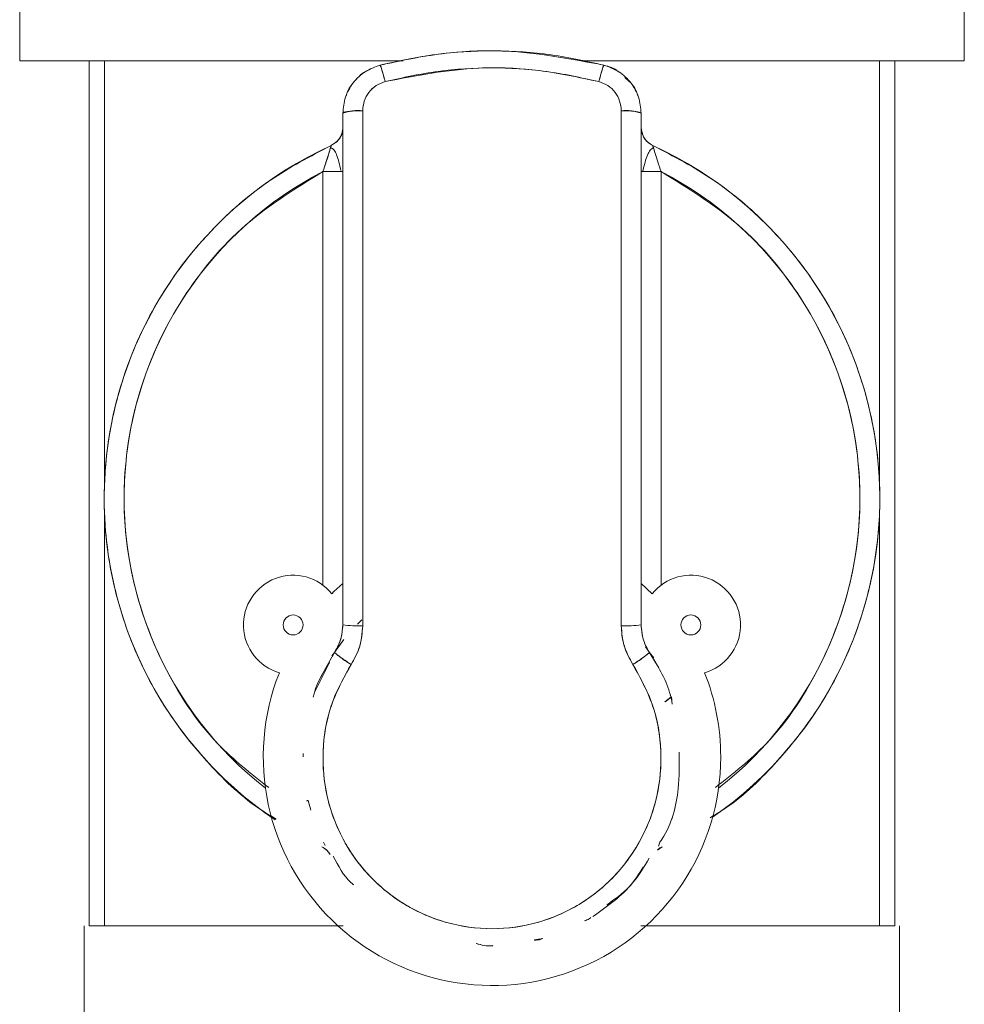
# Model space of a CAD drawing. Units: millimetres. Extents: x 12 to 362, y 24 to 280.
# Drawn here: x 272 to 274, y 230 to 232 of the extents above; entities that cross this region are included whole.
import ezdxf

# ---------------------------------------------------------------- set-up
doc = ezdxf.new("R2010")
doc.units = ezdxf.units.MM

msp = doc.modelspace()

# ---------------------------------------------------------------- linework, layer by layer
at = {"color": 7, "linetype": 'Continuous', "lineweight": 15}
for p, q in [((271.59555, 232.48074), (271.59555, 232.29892)), ((273.75461, 232.29892), (273.75461, 232.48074)), ((271.75463, 232.29892), (271.75463, 230.32165)), ((271.78923, 231.32923), (271.78923, 232.29892)), ((271.78923, 232.29892), (271.78923, 231.32899)), ((273.56093, 232.29892), (273.56093, 231.32923)), ((273.56093, 231.32899), (273.56093, 232.29892)), ((273.59553, 232.29892), (273.59553, 230.32165)), ((272.33417, 232.17915), (272.33417, 231.29892)), ((272.37962, 231.29892), (272.37962, 232.18505)), ((272.97053, 232.18505), (272.97053, 231.29892)), ((273.01599, 231.29892), (273.01599, 232.17915)), ((272.30756, 232.1055), (272.31957, 232.11373)), ((272.30756, 232.1055), (272.31957, 232.11373)), ((272.28872, 231.10043), (272.28872, 232.04582)), ((273.06144, 232.04582), (273.06144, 231.10043)), ((272.33417, 231.29892), (272.33417, 231.00952)), ((272.33417, 231.29892), (272.33417, 231.00952)), ((272.33417, 231.29892), (272.33417, 231.00952)), ((272.37962, 231.00758), (272.37962, 231.29892)), ((272.97053, 231.29892), (272.97053, 231.00758)), ((273.01599, 231.00952), (273.01599, 231.29892)), ((273.01599, 231.00952), (273.01599, 231.29892)), ((273.01599, 231.00952), (273.01599, 231.29892)), ((271.78923, 231.26886), (271.78923, 230.32165)), ((271.78923, 230.32165), (271.78923, 231.26862)), ((273.56093, 230.32165), (273.56093, 231.26886)), ((273.56093, 231.26862), (273.56093, 230.32165)), ((273.04129, 231.08101), (273.01599, 231.10428)), ((272.31523, 230.94671), (272.3367, 230.97628)), ((273.02621, 230.95935), (273.03493, 230.94671)), ((272.30933, 230.93862), (272.31523, 230.94671)), ((272.31069, 230.93768), (272.31523, 230.94671)), ((272.31069, 230.93768), (272.31523, 230.94671)), ((273.03493, 230.94671), (273.04466, 230.93406)), ((272.26914, 230.85512), (272.30353, 230.92347)), ((273.07042, 230.83369), (273.08355, 230.84436)), ((273.07042, 230.83369), (273.08355, 230.84436)), ((273.08379, 230.84335), (273.07069, 230.83383)), ((273.08379, 230.84335), (273.07069, 230.83383)), ((272.24326, 230.70801), (272.24333, 230.71599)), ((272.26077, 230.58631), (272.25492, 230.60836)), ((272.29387, 230.50518), (272.28973, 230.51315)), ((273.06383, 230.50236), (273.05332, 230.49497)), ((273.06383, 230.50236), (273.05332, 230.49497)), ((273.05565, 230.50398), (273.05902, 230.51298)), ((273.05565, 230.50398), (273.05902, 230.51298)), ((271.74327, 229.91256), (271.74327, 230.32165)), ((271.77742, 230.32165), (271.75463, 230.32165)), ((271.78923, 230.32165), (271.77742, 230.32165)), ((273.57274, 230.32165), (273.56093, 230.32165)), ((273.59553, 230.32165), (273.57274, 230.32165)), ((273.60688, 230.32165), (273.60688, 229.91256)), ((272.79109, 230.29264), (272.77165, 230.28988)), ((272.79109, 230.29264), (272.77165, 230.28988))]:
    msp.add_line(p, q, dxfattribs=at)
at = {"color": 7, "linetype": 'Continuous', "lineweight": 15, "flags": 128}
for points in [[(272.33417, 231.10428), (272.31384, 231.08584), (272.30886, 231.08101)], [(272.33417, 231.10428), (272.31384, 231.08584), (272.30886, 231.08101)], [(272.33417, 231.10428), (272.31384, 231.08584), (272.30886, 231.08101)], [(272.33417, 231.10428), (272.31384, 231.08584), (272.30886, 231.08101)], [(272.36752, 231.01112), (272.37005, 231.01367), (272.37772, 231.02113)], [(272.36752, 231.01112), (272.37005, 231.01367), (272.37772, 231.02113)], [(272.36752, 231.01112), (272.36835, 231.01196), (272.37772, 231.02113)], [(272.36752, 231.01112), (272.36835, 231.01196), (272.37772, 231.02113)], [(272.28404, 230.89119), (272.31622, 230.9482), (272.33671, 230.97629)], [(272.28404, 230.89119), (272.31622, 230.9482), (272.33671, 230.97629)], [(273.02629, 230.95925), (273.03043, 230.95335), (273.05611, 230.91119)], [(273.02629, 230.95925), (273.03043, 230.95335), (273.05611, 230.91119)]]:
    msp.add_lwpolyline(points, dxfattribs=at)
at = {"color": 7, "linetype": 'Continuous', "lineweight": 15}
for centre in [(272.22053, 231.00952), (273.12962, 231.00952)]:
    msp.add_circle(centre, 0.02273, dxfattribs=at)
for centre, radius, start, end in [((272.36845, 232.09318), 0.09255, 83.06784, 111.74256), ((272.9817, 232.09317), 0.09256, 68.25806, 96.93241), ((272.67508, 231.29892), 0.88636, 114.49628, 236.02673), ((272.67508, 231.29892), 0.88636, 304.66565, 65.50372), ((272.67508, 231.29892), 0.84091, 117.35223, 231.99358), ((272.67508, 231.29892), 0.84091, 308.00642, 62.64777), ((272.22053, 231.00952), 0.11364, 38.98509, 253.90029), ((273.12962, 231.00952), 0.11364, 286.09971, 141.01491), ((272.36828, 231.27501), 0.26767, 262.67857, 272.42881), ((272.98188, 231.27503), 0.26769, 267.57112, 277.32122), ((272.48479, 231.13915), 0.25648, 228.6175, 239.1096), ((272.86528, 231.13928), 0.25664, 300.89356, 311.37933), ((272.67508, 230.70801), 0.52273, 158.41144, 0), ((272.67508, 230.70801), 0.52273, 0, 21.58856)]:
    msp.add_arc(centre, radius, start, end, dxfattribs=at)
for points, knots in [([(272.4194, 232.28917), (272.46649, 232.29923), (272.56052, 232.31932), (272.73371, 232.32665), (272.85587, 232.30342), (272.93076, 232.28917)], [0, 0, 0, 0, 0.2797153, 0.5584549, 1, 1, 1, 1]), ([(272.4194, 232.28917), (272.46649, 232.29923), (272.56052, 232.31932), (272.73371, 232.32665), (272.85587, 232.30342), (272.93076, 232.28917)], [0, 0, 0, 0, 0.2797153, 0.5584549, 1, 1, 1, 1]), ([(272.93076, 232.28917), (272.88804, 232.29854), (272.80355, 232.31707), (272.67458, 232.32395), (272.54581, 232.31692), (272.46192, 232.29851), (272.4194, 232.28917)], [0, 0, 0, 0, 0.2536697, 0.5017833, 0.7474429, 1, 1, 1, 1]), ([(272.93076, 232.28917), (272.88804, 232.29854), (272.80355, 232.31707), (272.67458, 232.32395), (272.54581, 232.31692), (272.46192, 232.29851), (272.4194, 232.28917)], [0, 0, 0, 0, 0.2536697, 0.5017833, 0.7474429, 1, 1, 1, 1]), ([(272.47228, 232.29892), (272.4669, 232.29892), (272.38848, 232.29892), (272.24377, 232.29892), (272.04988, 232.29892), (271.88702, 232.29892), (271.75803, 232.29892), (271.66588, 232.29892), (271.60665, 232.29892), (271.59925, 232.29892), (271.59555, 232.29892)], [0, 0, 0, 0, 0.0108799, 0.1586541, 0.3064357, 0.454215, 0.5906562, 0.7271067, 0.8635441, 1, 1, 1, 1]), ([(271.77597, 232.29892), (271.81894, 232.29892), (271.90628, 232.29892), (272.07952, 232.29892), (272.26994, 232.29892), (272.40649, 232.29892), (272.47228, 232.29892)], [0, 0, 0, 0, 0.2509655, 0.51018548, 0.76401415, 1, 1, 1, 1]), ([(272.33417, 232.17915), (272.33536, 232.19159), (272.33775, 232.21648), (272.35638, 232.2497), (272.38388, 232.27623), (272.40755, 232.28485), (272.4194, 232.28917)], [0, 0, 0, 0, 0.2493387, 0.4988993, 0.7491247, 1, 1, 1, 1]), ([(272.33417, 232.17915), (272.33536, 232.19159), (272.33775, 232.21648), (272.35638, 232.2497), (272.38388, 232.27623), (272.40755, 232.28485), (272.4194, 232.28917)], [0, 0, 0, 0, 0.2493387, 0.4988993, 0.7491247, 1, 1, 1, 1]), ([(272.39653, 232.27922), (272.39318, 232.27789), (272.37763, 232.27173), (272.35971, 232.25146), (272.34461, 232.23177), (272.34262, 232.22099), (272.3424, 232.21979)], [0, 0, 0, 0, 0.1301487, 0.6027497, 0.955798, 1, 1, 1, 1]), ([(272.39653, 232.27922), (272.39318, 232.27789), (272.37763, 232.27173), (272.35971, 232.25146), (272.34461, 232.23177), (272.34262, 232.22099), (272.3424, 232.21979)], [0, 0, 0, 0, 0.1301487, 0.6027497, 0.955798, 1, 1, 1, 1]), ([(272.43076, 232.25152), (272.42964, 232.25571), (272.42754, 232.26361), (272.42473, 232.27353), (272.42233, 232.28159), (272.42027, 232.28789), (272.4197, 232.28873), (272.4194, 232.28917)], [0, 0, 0, 0, 0.20401492, 0.38355636, 0.55531369, 0.76301736, 1, 1, 1, 1]), ([(272.43076, 232.25152), (272.42964, 232.25571), (272.42754, 232.26361), (272.42473, 232.27353), (272.42233, 232.28159), (272.42027, 232.28789), (272.4197, 232.28873), (272.4194, 232.28917)], [0, 0, 0, 0, 0.20401492, 0.38355636, 0.55531369, 0.76301736, 1, 1, 1, 1]), ([(272.4194, 232.28917), (272.41965, 232.28883), (272.42012, 232.2882), (272.4218, 232.28325), (272.42398, 232.27612), (272.42698, 232.26566), (272.42943, 232.25649), (272.43076, 232.25152)], [0, 0, 0, 0, 0.2094095, 0.3864977, 0.5539688, 0.757849, 1, 1, 1, 1]), ([(272.4194, 232.28917), (272.41965, 232.28883), (272.42012, 232.2882), (272.4218, 232.28325), (272.42398, 232.27612), (272.42698, 232.26566), (272.42943, 232.25649), (272.43076, 232.25152)], [0, 0, 0, 0, 0.2094095, 0.3864977, 0.5539688, 0.757849, 1, 1, 1, 1]), ([(272.9194, 232.25152), (272.87409, 232.2612), (272.7837, 232.28052), (272.61816, 232.2876), (272.50176, 232.26519), (272.43076, 232.25152)], [0, 0, 0, 0, 0.2815821, 0.5618249, 1, 1, 1, 1]), ([(272.9194, 232.25152), (272.87409, 232.2612), (272.7837, 232.28052), (272.61816, 232.2876), (272.50176, 232.26519), (272.43076, 232.25152)], [0, 0, 0, 0, 0.2815821, 0.5618249, 1, 1, 1, 1]), ([(272.43076, 232.25152), (272.4709, 232.26044), (272.55103, 232.27824), (272.6745, 232.28501), (272.79825, 232.27826), (272.87897, 232.26044), (272.9194, 232.25152)], [0, 0, 0, 0, 0.2495866, 0.4982282, 0.7487299, 1, 1, 1, 1]), ([(272.43076, 232.25152), (272.4709, 232.26044), (272.55103, 232.27824), (272.6745, 232.28501), (272.79825, 232.27826), (272.87897, 232.26044), (272.9194, 232.25152)], [0, 0, 0, 0, 0.2495866, 0.4982282, 0.7487299, 1, 1, 1, 1]), ([(273.75461, 232.29892), (273.75091, 232.29892), (273.74351, 232.29892), (273.68427, 232.29892), (273.59213, 232.29892), (273.46314, 232.29892), (273.30028, 232.29892), (273.10638, 232.29892), (272.96238, 232.29892), (272.88467, 232.29892), (272.88001, 232.29892)], [0, 0, 0, 0, 0.1366526, 0.2732866, 0.4099336, 0.5465703, 0.6945632, 0.8425577, 0.9905439, 1, 1, 1, 1]), ([(272.88001, 232.29892), (272.9451, 232.29892), (273.04563, 232.29892), (273.17249, 232.29892), (273.29951, 232.29892), (273.44385, 232.29892), (273.58425, 232.29892), (273.68385, 232.29892), (273.74391, 232.29892), (273.75112, 232.29892), (273.75462, 232.29892)], [0, 0, 0, 0, 0.1346456, 0.2079626, 0.281262, 0.4308, 0.580338, 0.7267715, 0.8673537, 1, 1, 1, 1]), ([(272.93076, 232.28917), (272.93052, 232.28885), (272.93006, 232.28824), (272.92838, 232.28335), (272.92617, 232.27608), (272.92314, 232.26553), (272.9207, 232.25639), (272.9194, 232.25152)], [0, 0, 0, 0, 0.2040515, 0.3835473, 0.555386, 0.7630506, 1, 1, 1, 1]), ([(272.93076, 232.28917), (272.93052, 232.28885), (272.93006, 232.28824), (272.92838, 232.28335), (272.92617, 232.27608), (272.92314, 232.26553), (272.9207, 232.25639), (272.9194, 232.25152)], [0, 0, 0, 0, 0.2040515, 0.3835473, 0.555386, 0.7630506, 1, 1, 1, 1]), ([(272.9194, 232.25152), (272.92052, 232.25571), (272.92262, 232.26361), (272.92543, 232.27353), (272.92782, 232.28158), (272.92989, 232.2879), (272.93046, 232.28873), (272.93076, 232.28917)], [0, 0, 0, 0, 0.2040274, 0.38350712, 0.55543255, 0.76301215, 1, 1, 1, 1]), ([(272.9194, 232.25152), (272.92052, 232.25571), (272.92262, 232.26361), (272.92543, 232.27353), (272.92782, 232.28158), (272.92989, 232.2879), (272.93046, 232.28873), (272.93076, 232.28917)], [0, 0, 0, 0, 0.2040274, 0.38350712, 0.55543255, 0.76301215, 1, 1, 1, 1]), ([(272.96583, 232.27278), (272.96505, 232.27351), (272.95559, 232.28239), (272.94264, 232.28593), (272.93076, 232.28917)], [0, 0, 0, 0, 0.08236097, 1, 1, 1, 1]), ([(272.96583, 232.27278), (272.96505, 232.27351), (272.95559, 232.28239), (272.94264, 232.28593), (272.93076, 232.28917)], [0, 0, 0, 0, 0.08236097, 1, 1, 1, 1]), ([(272.93076, 232.28917), (272.94259, 232.28487), (272.96624, 232.27627), (272.99373, 232.24976), (273.0124, 232.21653), (273.01479, 232.1916), (273.01599, 232.17915)], [0, 0, 0, 0, 0.2503818, 0.5004996, 0.7503382, 1, 1, 1, 1]), ([(272.93076, 232.28917), (272.94259, 232.28487), (272.96624, 232.27627), (272.99373, 232.24976), (273.0124, 232.21653), (273.01479, 232.1916), (273.01599, 232.17915)], [0, 0, 0, 0, 0.2503818, 0.5004996, 0.7503382, 1, 1, 1, 1]), ([(273.00773, 232.21985), (273.00751, 232.22104), (273.00551, 232.2318), (272.99538, 232.24686), (272.9833, 232.25711), (272.97862, 232.26108)], [0, 0, 0, 0, 0.070882, 0.6400916, 1, 1, 1, 1]), ([(273.00773, 232.21985), (273.00751, 232.22104), (273.00551, 232.2318), (272.99538, 232.24686), (272.9833, 232.25711), (272.97862, 232.26108)], [0, 0, 0, 0, 0.070882, 0.6400916, 1, 1, 1, 1]), ([(272.43076, 232.25152), (272.42365, 232.2489), (272.40941, 232.24367), (272.39292, 232.22763), (272.38177, 232.20758), (272.38034, 232.19257), (272.37962, 232.18505)], [0, 0, 0, 0, 0.2495593, 0.4994108, 0.7495467, 1, 1, 1, 1]), ([(272.43076, 232.25152), (272.42365, 232.2489), (272.40941, 232.24367), (272.39292, 232.22763), (272.38177, 232.20758), (272.38034, 232.19257), (272.37962, 232.18505)], [0, 0, 0, 0, 0.2495593, 0.4994108, 0.7495467, 1, 1, 1, 1]), ([(272.37962, 232.18505), (272.38034, 232.19257), (272.38176, 232.20758), (272.39292, 232.22764), (272.4094, 232.24368), (272.42364, 232.2489), (272.43076, 232.25152)], [0, 0, 0, 0, 0.2504531, 0.5005855, 0.7504622, 1, 1, 1, 1]), ([(272.37962, 232.18505), (272.38034, 232.19257), (272.38176, 232.20758), (272.39292, 232.22764), (272.4094, 232.24368), (272.42364, 232.2489), (272.43076, 232.25152)], [0, 0, 0, 0, 0.2504531, 0.5005855, 0.7504622, 1, 1, 1, 1]), ([(272.97053, 232.18505), (272.96982, 232.19258), (272.96839, 232.20761), (272.95721, 232.22767), (272.94073, 232.2437), (272.9265, 232.24891), (272.9194, 232.25152)], [0, 0, 0, 0, 0.2507761, 0.5011929, 0.750921, 1, 1, 1, 1]), ([(272.97053, 232.18505), (272.96982, 232.19258), (272.96839, 232.20761), (272.95721, 232.22767), (272.94073, 232.2437), (272.9265, 232.24891), (272.9194, 232.25152)], [0, 0, 0, 0, 0.2507761, 0.5011929, 0.750921, 1, 1, 1, 1]), ([(272.9194, 232.25152), (272.9265, 232.24891), (272.94073, 232.2437), (272.95721, 232.22767), (272.9684, 232.20761), (272.96982, 232.19258), (272.97053, 232.18505)], [0, 0, 0, 0, 0.2490564, 0.4987958, 0.7492294, 1, 1, 1, 1]), ([(272.9194, 232.25152), (272.9265, 232.24891), (272.94073, 232.2437), (272.95721, 232.22767), (272.9684, 232.20761), (272.96982, 232.19258), (272.97053, 232.18505)], [0, 0, 0, 0, 0.2490564, 0.4987958, 0.7492294, 1, 1, 1, 1]), ([(272.37962, 232.18505), (272.37468, 232.18499), (272.36551, 232.18488), (272.3536, 232.18407), (272.34387, 232.18293), (272.33596, 232.18127), (272.3348, 232.17989), (272.33417, 232.17915)], [0, 0, 0, 0, 0.2077246, 0.3854795, 0.5544252, 0.7595682, 1, 1, 1, 1]), ([(272.37962, 232.18505), (272.37468, 232.18499), (272.36551, 232.18488), (272.3536, 232.18407), (272.34387, 232.18293), (272.33596, 232.18127), (272.3348, 232.17989), (272.33417, 232.17915)], [0, 0, 0, 0, 0.2077246, 0.3854795, 0.5544252, 0.7595682, 1, 1, 1, 1]), ([(272.33417, 232.17915), (272.33417, 232.03291), (272.33417, 231.74044), (272.33417, 231.44609), (272.33417, 231.29892)], [0, 0, 0, 0, 0.5000009, 1, 1, 1, 1]), ([(272.33417, 232.17915), (272.33417, 232.03291), (272.33417, 231.74044), (272.33417, 231.44609), (272.33417, 231.29892)], [0, 0, 0, 0, 0.5000009, 1, 1, 1, 1]), ([(272.37962, 231.29892), (272.37962, 231.46486), (272.37962, 231.7612), (272.37962, 232.05554), (272.37962, 232.18505)], [0, 0, 0, 0, 0.5599784, 1, 1, 1, 1]), ([(272.37962, 231.29892), (272.37962, 231.46486), (272.37962, 231.7612), (272.37962, 232.05554), (272.37962, 232.18505)], [0, 0, 0, 0, 0.5599784, 1, 1, 1, 1]), ([(273.01599, 232.17915), (273.01555, 232.17977), (273.01471, 232.18095), (273.00856, 232.18251), (272.99956, 232.1838), (272.98672, 232.18483), (272.97614, 232.18498), (272.97053, 232.18505)], [0, 0, 0, 0, 0.2023906, 0.3826168, 0.5559274, 0.7648539, 1, 1, 1, 1]), ([(273.01599, 232.17915), (273.01555, 232.17977), (273.01471, 232.18095), (273.00856, 232.18251), (272.99956, 232.1838), (272.98672, 232.18483), (272.97614, 232.18498), (272.97053, 232.18505)], [0, 0, 0, 0, 0.2023906, 0.3826168, 0.5559274, 0.7648539, 1, 1, 1, 1]), ([(272.97053, 232.18505), (272.97053, 232.02013), (272.97053, 231.7256), (272.97053, 231.4293), (272.97053, 231.29892)], [0, 0, 0, 0, 0.5599791, 1, 1, 1, 1]), ([(272.97053, 232.18505), (272.97053, 232.02013), (272.97053, 231.7256), (272.97053, 231.4293), (272.97053, 231.29892)], [0, 0, 0, 0, 0.5599791, 1, 1, 1, 1]), ([(273.01599, 231.29892), (273.01599, 231.44609), (273.01599, 231.74044), (273.01599, 232.03291), (273.01599, 232.17915)], [0, 0, 0, 0, 0.4999991, 1, 1, 1, 1]), ([(273.01599, 231.29892), (273.01599, 231.44609), (273.01599, 231.74044), (273.01599, 232.03291), (273.01599, 232.17915)], [0, 0, 0, 0, 0.4999991, 1, 1, 1, 1]), ([(272.33416, 232.14687), (272.3337, 232.14203), (272.33278, 232.13237), (272.32458, 232.11653), (272.314, 232.10968), (272.30756, 232.10551)], [0, 0, 0, 0, 0.2807693, 0.5615986, 1, 1, 1, 1]), ([(272.33416, 232.14687), (272.3337, 232.14203), (272.33278, 232.13237), (272.32458, 232.11653), (272.314, 232.10968), (272.30756, 232.10551)], [0, 0, 0, 0, 0.2807693, 0.5615986, 1, 1, 1, 1]), ([(272.31948, 232.1134), (272.32155, 232.11552), (272.32568, 232.11975), (272.33013, 232.12714), (272.33351, 232.13554), (272.33394, 232.14172), (272.33417, 232.14511)], [0, 0, 0, 0, 0.2304098, 0.4576338, 0.702739, 1, 1, 1, 1]), ([(272.31948, 232.1134), (272.32155, 232.11552), (272.32568, 232.11975), (272.33013, 232.12714), (272.33351, 232.13554), (272.33394, 232.14172), (272.33417, 232.14511)], [0, 0, 0, 0, 0.2304098, 0.4576338, 0.702739, 1, 1, 1, 1]), ([(272.32842, 232.12477), (272.32993, 232.12789), (272.33331, 232.13485), (272.33387, 232.14259), (272.33417, 232.14687)], [0, 0, 0, 0, 0.4472358, 1, 1, 1, 1]), ([(272.32842, 232.12477), (272.32993, 232.12789), (272.33331, 232.13485), (272.33387, 232.14259), (272.33417, 232.14687)], [0, 0, 0, 0, 0.4472358, 1, 1, 1, 1]), ([(273.01599, 232.14687), (273.01647, 232.14184), (273.01739, 232.13219), (273.02394, 232.1203), (273.03233, 232.11115), (273.03908, 232.10744), (273.0426, 232.1055)], [0, 0, 0, 0, 0.2894823, 0.556452, 0.7690835, 1, 1, 1, 1]), ([(273.01599, 232.14687), (273.01647, 232.14184), (273.01739, 232.13219), (273.02394, 232.1203), (273.03233, 232.11115), (273.03908, 232.10744), (273.0426, 232.1055)], [0, 0, 0, 0, 0.2894823, 0.556452, 0.7690835, 1, 1, 1, 1]), ([(273.0426, 232.10551), (273.03839, 232.10793), (273.02998, 232.11277), (273.01896, 232.12681), (273.01712, 232.13927), (273.016, 232.14687)], [0, 0, 0, 0, 0.2807662, 0.5615952, 1, 1, 1, 1]), ([(273.0426, 232.10551), (273.03839, 232.10793), (273.02998, 232.11277), (273.01896, 232.12681), (273.01712, 232.13927), (273.016, 232.14687)], [0, 0, 0, 0, 0.2807662, 0.5615952, 1, 1, 1, 1]), ([(272.30756, 232.1055), (272.26011, 232.08081), (272.16521, 232.03142), (272.0427, 231.92641), (271.93709, 231.79943), (271.85519, 231.65037), (271.80247, 231.48411), (271.78313, 231.31074), (271.79786, 231.13689), (271.84623, 230.9694), (271.92391, 230.81786), (272.02694, 230.68935), (272.11378, 230.60545), (272.17062, 230.5722), (272.18138, 230.56591)], [0, 0, 0, 0, 0.0852387, 0.170476, 0.2557136, 0.3480338, 0.4403536, 0.5326725, 0.6249911, 0.7173113, 0.8096317, 0.8948686, 0.9801064, 1, 1, 1, 1]), ([(272.30756, 232.1055), (272.26011, 232.08081), (272.16521, 232.03142), (272.0427, 231.92641), (271.93709, 231.79943), (271.85519, 231.65037), (271.80247, 231.48411), (271.78313, 231.31074), (271.79786, 231.13689), (271.84623, 230.9694), (271.92391, 230.81786), (272.02694, 230.68935), (272.11378, 230.60545), (272.17062, 230.5722), (272.18138, 230.56591)], [0, 0, 0, 0, 0.0852387, 0.170476, 0.2557136, 0.3480338, 0.4403536, 0.5326725, 0.6249911, 0.7173113, 0.8096317, 0.8948686, 0.9801064, 1, 1, 1, 1]), ([(272.28872, 232.04582), (272.29133, 232.05369), (272.29629, 232.06865), (272.30159, 232.08563), (272.30468, 232.09586), (272.30632, 232.10135), (272.30737, 232.10485), (272.3075, 232.10529), (272.30756, 232.1055)], [0, 0, 0, 0, 0.2904312, 0.5519425, 0.6747743, 0.7890592, 0.8966757, 1, 1, 1, 1]), ([(272.28872, 232.04582), (272.29133, 232.05369), (272.29629, 232.06865), (272.30159, 232.08563), (272.30468, 232.09586), (272.30632, 232.10135), (272.30737, 232.10485), (272.3075, 232.10529), (272.30756, 232.1055)], [0, 0, 0, 0, 0.2904312, 0.5519425, 0.6747743, 0.7890592, 0.8966757, 1, 1, 1, 1]), ([(272.28872, 232.04582), (272.29121, 232.05334), (272.29606, 232.06794), (272.30145, 232.08517), (272.30472, 232.09595), (272.30695, 232.10342), (272.30734, 232.10472), (272.30756, 232.1055)], [0, 0, 0, 0, 0.2787022, 0.5406189, 0.6773831, 0.8077623, 1, 1, 1, 1]), ([(272.28872, 232.04582), (272.29121, 232.05334), (272.29606, 232.06794), (272.30145, 232.08517), (272.30472, 232.09595), (272.30695, 232.10342), (272.30734, 232.10472), (272.30756, 232.1055)], [0, 0, 0, 0, 0.2787022, 0.5406189, 0.6773831, 0.8077623, 1, 1, 1, 1]), ([(272.3296, 232.04833), (272.32818, 232.05481), (272.32534, 232.06771), (272.3201, 232.08377), (272.31487, 232.09623), (272.30895, 232.09915), (272.3061, 232.10056)], [0, 0, 0, 0, 0.2706638, 0.5393168, 0.7779162, 1, 1, 1, 1]), ([(272.3296, 232.04833), (272.32818, 232.05481), (272.32534, 232.06771), (272.3201, 232.08377), (272.31487, 232.09623), (272.30895, 232.09915), (272.3061, 232.10056)], [0, 0, 0, 0, 0.2706638, 0.5393168, 0.7779162, 1, 1, 1, 1]), ([(273.04404, 232.10061), (273.0415, 232.09902), (273.03612, 232.09565), (273.03039, 232.08351), (273.02425, 232.06707), (273.02119, 232.05322), (273.01955, 232.04582)], [0, 0, 0, 0, 0.2077083, 0.4388263, 0.6998078, 1, 1, 1, 1]), ([(273.04404, 232.10061), (273.0415, 232.09902), (273.03612, 232.09565), (273.03039, 232.08351), (273.02425, 232.06707), (273.02119, 232.05322), (273.01955, 232.04582)], [0, 0, 0, 0, 0.2077083, 0.4388263, 0.6998078, 1, 1, 1, 1]), ([(273.0426, 232.1055), (273.04267, 232.10527), (273.04281, 232.1048), (273.04393, 232.10108), (273.04566, 232.09523), (273.04886, 232.08466), (273.05413, 232.06782), (273.05896, 232.0533), (273.06144, 232.04582)], [0, 0, 0, 0, 0.1067003, 0.2178362, 0.3361573, 0.4639184, 0.7237287, 1, 1, 1, 1]), ([(273.0426, 232.1055), (273.04267, 232.10527), (273.04281, 232.1048), (273.04393, 232.10108), (273.04566, 232.09523), (273.04886, 232.08466), (273.05413, 232.06782), (273.05896, 232.0533), (273.06144, 232.04582)], [0, 0, 0, 0, 0.1067003, 0.2178362, 0.3361573, 0.4639184, 0.7237287, 1, 1, 1, 1]), ([(273.0426, 232.1055), (273.04282, 232.10475), (273.04319, 232.10347), (273.04545, 232.09588), (273.04879, 232.08493), (273.05416, 232.06776), (273.05897, 232.05328), (273.06144, 232.04582)], [0, 0, 0, 0, 0.1917034, 0.3241931, 0.4644201, 0.7240371, 1, 1, 1, 1]), ([(273.0426, 232.1055), (273.04282, 232.10475), (273.04319, 232.10347), (273.04545, 232.09588), (273.04879, 232.08493), (273.05416, 232.06776), (273.05897, 232.05328), (273.06144, 232.04582)], [0, 0, 0, 0, 0.1917034, 0.3241931, 0.4644201, 0.7240371, 1, 1, 1, 1]), ([(273.17362, 230.56884), (273.18273, 230.57419), (273.23788, 230.60659), (273.32316, 230.68943), (273.42627, 230.81784), (273.50393, 230.9694), (273.55231, 231.13689), (273.56703, 231.31074), (273.54769, 231.48411), (273.49496, 231.65036), (273.41307, 231.79943), (273.30746, 231.92641), (273.18495, 232.03142), (273.09005, 232.08081), (273.0426, 232.1055)], [0, 0, 0, 0, 0.0169305, 0.1024259, 0.1879214, 0.2805205, 0.37312, 0.4657175, 0.5583153, 0.6509144, 0.743513, 0.8290082, 0.9145043, 1, 1, 1, 1]), ([(273.17362, 230.56884), (273.18273, 230.57419), (273.23788, 230.60659), (273.32316, 230.68943), (273.42627, 230.81784), (273.50393, 230.9694), (273.55231, 231.13689), (273.56703, 231.31074), (273.54769, 231.48411), (273.49496, 231.65036), (273.41307, 231.79943), (273.30746, 231.92641), (273.18495, 232.03142), (273.09005, 232.08081), (273.0426, 232.1055)], [0, 0, 0, 0, 0.0169305, 0.1024259, 0.1879214, 0.2805205, 0.37312, 0.4657175, 0.5583153, 0.6509144, 0.743513, 0.8290082, 0.9145043, 1, 1, 1, 1]), ([(272.16473, 230.6376), (272.12438, 230.66941), (272.02576, 230.74716), (271.91581, 230.91769), (271.84216, 231.12597), (271.82629, 231.34469), (271.86566, 231.56026), (271.96081, 231.76), (272.10316, 231.93165), (272.22757, 232.0082), (272.28872, 232.04582)], [0, 0, 0, 0, 0.0911964, 0.2229213, 0.3546463, 0.4819478, 0.6092489, 0.7409738, 0.872699, 1, 1, 1, 1]), ([(272.16473, 230.6376), (272.12438, 230.66941), (272.02576, 230.74716), (271.91581, 230.91769), (271.84216, 231.12597), (271.82629, 231.34469), (271.86566, 231.56026), (271.96081, 231.76), (272.10316, 231.93165), (272.22757, 232.0082), (272.28872, 232.04582)], [0, 0, 0, 0, 0.0911964, 0.2229213, 0.3546463, 0.4819478, 0.6092489, 0.7409738, 0.872699, 1, 1, 1, 1]), ([(272.32188, 232.04582), (272.32064, 232.04582), (272.31625, 232.04582), (272.30496, 232.04582), (272.29441, 232.04582), (272.28872, 232.04582)], [0, 0, 0, 0, 0.1537004, 0.5433264, 1, 1, 1, 1]), ([(272.32188, 232.04582), (272.32064, 232.04582), (272.31625, 232.04582), (272.30496, 232.04582), (272.29441, 232.04582), (272.28872, 232.04582)], [0, 0, 0, 0, 0.1537004, 0.5433264, 1, 1, 1, 1]), ([(272.28872, 232.04582), (272.29285, 232.04582), (272.30468, 232.04582), (272.32218, 232.04582), (272.33286, 232.04582), (272.33381, 232.04582), (272.33415, 232.04582)], [0, 0, 0, 0, 0.1746268, 0.499976, 0.8253844, 1, 1, 1, 1]), ([(272.28872, 232.04582), (272.29285, 232.04582), (272.30468, 232.04582), (272.32218, 232.04582), (272.33286, 232.04582), (272.33381, 232.04582), (272.33415, 232.04582)], [0, 0, 0, 0, 0.1746268, 0.499976, 0.8253844, 1, 1, 1, 1]), ([(273.06144, 232.04582), (273.05465, 232.04582), (273.04134, 232.04582), (273.02658, 232.04582), (273.01763, 232.04582), (273.01655, 232.04582), (273.01599, 232.04582)], [0, 0, 0, 0, 0.2848394, 0.5575571, 0.7738172, 1, 1, 1, 1]), ([(273.06144, 232.04582), (273.05465, 232.04582), (273.04134, 232.04582), (273.02658, 232.04582), (273.01763, 232.04582), (273.01655, 232.04582), (273.01599, 232.04582)], [0, 0, 0, 0, 0.2848394, 0.5575571, 0.7738172, 1, 1, 1, 1]), ([(273.01601, 232.04582), (273.01634, 232.04582), (273.0173, 232.04582), (273.02798, 232.04582), (273.04548, 232.04582), (273.05731, 232.04582), (273.06144, 232.04582)], [0, 0, 0, 0, 0.1746122, 0.5000288, 0.8253929, 1, 1, 1, 1]), ([(273.01601, 232.04582), (273.01634, 232.04582), (273.0173, 232.04582), (273.02798, 232.04582), (273.04548, 232.04582), (273.05731, 232.04582), (273.06144, 232.04582)], [0, 0, 0, 0, 0.1746122, 0.5000288, 0.8253929, 1, 1, 1, 1]), ([(273.06144, 232.04582), (273.12259, 232.0082), (273.247, 231.93165), (273.38935, 231.76), (273.4845, 231.56026), (273.52387, 231.34469), (273.508, 231.12597), (273.43435, 230.91769), (273.32444, 230.74722), (273.22588, 230.66951), (273.18559, 230.63774)], [0, 0, 0, 0, 0.1273172, 0.2590591, 0.3908006, 0.5181178, 0.6454354, 0.7771768, 0.9089185, 1, 1, 1, 1]), ([(273.06144, 232.04582), (273.12259, 232.0082), (273.247, 231.93165), (273.38935, 231.76), (273.4845, 231.56026), (273.52387, 231.34469), (273.508, 231.12597), (273.43435, 230.91769), (273.32444, 230.74722), (273.22588, 230.66951), (273.18559, 230.63774)], [0, 0, 0, 0, 0.1273172, 0.2590591, 0.3908006, 0.5181178, 0.6454354, 0.7771768, 0.9089185, 1, 1, 1, 1]), ([(272.37962, 231.00758), (272.37962, 231.06195), (272.37962, 231.15903), (272.37962, 231.25618), (272.37962, 231.29892)], [0, 0, 0, 0, 0.5599958, 1, 1, 1, 1]), ([(272.37962, 231.00758), (272.37962, 231.06195), (272.37962, 231.15903), (272.37962, 231.25618), (272.37962, 231.29892)], [0, 0, 0, 0, 0.5599958, 1, 1, 1, 1]), ([(272.97053, 231.29892), (272.97053, 231.24452), (272.97053, 231.14737), (272.97053, 231.0503), (272.97053, 231.00758)], [0, 0, 0, 0, 0.56, 1, 1, 1, 1]), ([(272.97053, 231.29892), (272.97053, 231.24452), (272.97053, 231.14737), (272.97053, 231.0503), (272.97053, 231.00758)], [0, 0, 0, 0, 0.56, 1, 1, 1, 1]), ([(272.33415, 231.00952), (272.33318, 230.99842), (272.33151, 230.97917), (272.32285, 230.9594), (272.31737, 230.95008), (272.31584, 230.94768), (272.3154, 230.94699), (272.31526, 230.94679), (272.31522, 230.94672)], [0, 0, 0, 0, 0.5003481, 0.8674157, 0.9630836, 0.988889, 0.9962789, 1, 1, 1, 1]), ([(272.33415, 231.00952), (272.33318, 230.99842), (272.33151, 230.97917), (272.32285, 230.9594), (272.31737, 230.95008), (272.31584, 230.94768), (272.3154, 230.94699), (272.31526, 230.94679), (272.31522, 230.94672)], [0, 0, 0, 0, 0.5003481, 0.8674157, 0.9630836, 0.988889, 0.9962789, 1, 1, 1, 1]), ([(272.31523, 230.94671), (272.32125, 230.9577), (272.33202, 230.97737), (272.33351, 230.99968), (272.33417, 231.00952)], [0, 0, 0, 0, 0.5586316, 1, 1, 1, 1]), ([(272.31523, 230.94671), (272.32125, 230.9577), (272.33202, 230.97737), (272.33351, 230.99968), (272.33417, 231.00952)], [0, 0, 0, 0, 0.5586316, 1, 1, 1, 1]), ([(272.37962, 231.00758), (272.37813, 230.98993), (272.37547, 230.95845), (272.35993, 230.93108), (272.35311, 230.91905)], [0, 0, 0, 0, 0.5606337, 1, 1, 1, 1]), ([(272.37962, 231.00758), (272.37813, 230.98993), (272.37547, 230.95845), (272.35993, 230.93108), (272.35311, 230.91905)], [0, 0, 0, 0, 0.5606337, 1, 1, 1, 1]), ([(272.35311, 230.91905), (272.36075, 230.9328), (272.37606, 230.96037), (272.37843, 230.99182), (272.37962, 231.00758)], [0, 0, 0, 0, 0.4988432, 1, 1, 1, 1]), ([(272.35311, 230.91905), (272.36075, 230.9328), (272.37606, 230.96037), (272.37843, 230.99182), (272.37962, 231.00758)], [0, 0, 0, 0, 0.4988432, 1, 1, 1, 1]), ([(272.99705, 230.91905), (272.9886, 230.9346), (272.97353, 230.96236), (272.97145, 230.99377), (272.97053, 231.00758)], [0, 0, 0, 0, 0.5601087, 1, 1, 1, 1]), ([(272.99705, 230.91905), (272.9886, 230.9346), (272.97353, 230.96236), (272.97145, 230.99377), (272.97053, 231.00758)], [0, 0, 0, 0, 0.5601087, 1, 1, 1, 1]), ([(272.97053, 231.00758), (272.97172, 230.99188), (272.97408, 230.96043), (272.98939, 230.93285), (272.99705, 230.91905)], [0, 0, 0, 0, 0.4993762, 1, 1, 1, 1]), ([(272.97053, 231.00758), (272.97172, 230.99188), (272.97408, 230.96043), (272.98939, 230.93285), (272.99705, 230.91905)], [0, 0, 0, 0, 0.4993762, 1, 1, 1, 1]), ([(273.01599, 231.00952), (273.01705, 230.99704), (273.01895, 230.97468), (273.03004, 230.95528), (273.03493, 230.94671)], [0, 0, 0, 0, 0.5585705, 1, 1, 1, 1]), ([(273.01599, 231.00952), (273.01705, 230.99704), (273.01895, 230.97468), (273.03004, 230.95528), (273.03493, 230.94671)], [0, 0, 0, 0, 0.5585705, 1, 1, 1, 1]), ([(273.03494, 230.94672), (273.03493, 230.94674), (273.0348, 230.94694), (273.03435, 230.94762), (273.02844, 230.95692), (273.01884, 230.97712), (273.01697, 230.99847), (273.01601, 231.00952)], [0, 0, 0, 0, 0.00129406, 0.01076113, 0.03640326, 0.50108586, 1, 1, 1, 1]), ([(273.03494, 230.94672), (273.03493, 230.94674), (273.0348, 230.94694), (273.03435, 230.94762), (273.02844, 230.95692), (273.01884, 230.97712), (273.01697, 230.99847), (273.01601, 231.00952)], [0, 0, 0, 0, 0.00129406, 0.01076113, 0.03640326, 0.50108586, 1, 1, 1, 1]), ([(272.31523, 230.94671), (272.31551, 230.94624), (272.31603, 230.94538), (272.32108, 230.94135), (272.32845, 230.93592), (272.33919, 230.92836), (272.34822, 230.92232), (272.35311, 230.91905)], [0, 0, 0, 0, 0.20857643, 0.38599059, 0.55423878, 0.75876784, 1, 1, 1, 1]), ([(272.31523, 230.94671), (272.31551, 230.94624), (272.31603, 230.94538), (272.32108, 230.94135), (272.32845, 230.93592), (272.33919, 230.92836), (272.34822, 230.92232), (272.35311, 230.91905)], [0, 0, 0, 0, 0.20857643, 0.38599059, 0.55423878, 0.75876784, 1, 1, 1, 1]), ([(272.99705, 230.91905), (273.00127, 230.92187), (273.00908, 230.92708), (273.01916, 230.93411), (273.02728, 230.93999), (273.03379, 230.94503), (273.03453, 230.94612), (273.03493, 230.94671)], [0, 0, 0, 0, 0.20858802, 0.3859856, 0.55426763, 0.75883254, 1, 1, 1, 1]), ([(272.99705, 230.91905), (273.00127, 230.92187), (273.00908, 230.92708), (273.01916, 230.93411), (273.02728, 230.93999), (273.03379, 230.94503), (273.03453, 230.94612), (273.03493, 230.94671)], [0, 0, 0, 0, 0.20858802, 0.3859856, 0.55426763, 0.75883254, 1, 1, 1, 1]), ([(273.03493, 230.94671), (273.05326, 230.91736), (273.07655, 230.8801), (273.08536, 230.83765), (273.08723, 230.82863)], [0, 0, 0, 0, 0.7875644, 1, 1, 1, 1]), ([(273.03493, 230.94671), (273.05326, 230.91736), (273.07655, 230.8801), (273.08536, 230.83765), (273.08723, 230.82863)], [0, 0, 0, 0, 0.7875644, 1, 1, 1, 1]), ([(272.2666, 230.84436), (272.26737, 230.84793), (272.27359, 230.87648), (272.28956, 230.90154), (272.30353, 230.92347)], [0, 0, 0, 0, 0.1247978, 1, 1, 1, 1]), ([(272.35311, 230.91905), (272.33792, 230.8921), (272.3076, 230.83829), (272.28643, 230.74159), (272.28919, 230.63748), (272.32257, 230.53278), (272.3832, 230.44149), (272.46663, 230.37049), (272.56655, 230.32538), (272.67525, 230.30992), (272.78398, 230.32549), (272.88391, 230.3707), (272.96716, 230.44186), (273.02775, 230.53307), (273.061, 230.63776), (273.06369, 230.7419), (273.04253, 230.83852), (273.01219, 230.89223), (272.99705, 230.91905)], [0, 0, 0, 0, 0.0552883, 0.1103856, 0.1755751, 0.2407387, 0.3057873, 0.3706099, 0.4353472, 0.500089, 0.5648685, 0.6296886, 0.6944646, 0.7594424, 0.8245724, 0.8897684, 0.9449583, 1, 1, 1, 1]), ([(272.35311, 230.91905), (272.33792, 230.8921), (272.3076, 230.83829), (272.28643, 230.74159), (272.28919, 230.63748), (272.32257, 230.53278), (272.3832, 230.44149), (272.46663, 230.37049), (272.56655, 230.32538), (272.67525, 230.30992), (272.78398, 230.32549), (272.88391, 230.3707), (272.96716, 230.44186), (273.02775, 230.53307), (273.061, 230.63776), (273.06369, 230.7419), (273.04253, 230.83852), (273.01219, 230.89223), (272.99705, 230.91905)], [0, 0, 0, 0, 0.0552883, 0.1103856, 0.1755751, 0.2407387, 0.3057873, 0.3706099, 0.4353472, 0.500089, 0.5648685, 0.6296886, 0.6944646, 0.7594424, 0.8245724, 0.8897684, 0.9449583, 1, 1, 1, 1]), ([(272.99705, 230.91905), (273.01396, 230.88839), (273.04783, 230.82699), (273.06541, 230.72208), (273.05649, 230.61707), (273.01975, 230.51815), (272.95828, 230.43279), (272.8765, 230.3666), (272.77979, 230.32474), (272.67525, 230.31035), (272.57075, 230.32464), (272.47406, 230.36639), (272.39208, 230.43241), (272.33058, 230.51787), (272.29372, 230.6168), (272.28474, 230.72176), (272.30224, 230.82675), (272.33614, 230.88826), (272.35311, 230.91905)], [0, 0, 0, 0, 0.0625009, 0.1251746, 0.1878943, 0.2505317, 0.3129737, 0.3752723, 0.4376055, 0.4999085, 0.5621755, 0.6244122, 0.6867519, 0.7492983, 0.8119708, 0.8746493, 0.9372425, 1, 1, 1, 1]), ([(272.99705, 230.91905), (273.01396, 230.88839), (273.04783, 230.82699), (273.06541, 230.72208), (273.05649, 230.61707), (273.01975, 230.51815), (272.95828, 230.43279), (272.8765, 230.3666), (272.77979, 230.32474), (272.67525, 230.31035), (272.57075, 230.32464), (272.47406, 230.36639), (272.39208, 230.43241), (272.33058, 230.51787), (272.29372, 230.6168), (272.28474, 230.72176), (272.30224, 230.82675), (272.33614, 230.88826), (272.35311, 230.91905)], [0, 0, 0, 0, 0.0625009, 0.1251746, 0.1878943, 0.2505317, 0.3129737, 0.3752723, 0.4376055, 0.4999085, 0.5621755, 0.6244122, 0.6867519, 0.7492983, 0.8119708, 0.8746493, 0.9372425, 1, 1, 1, 1]), ([(273.08627, 230.8372), (273.08603, 230.83929), (273.08556, 230.84337), (273.08353, 230.84695), (273.08254, 230.84869)], [0, 0, 0, 0, 0.5123566, 1, 1, 1, 1]), ([(273.08627, 230.8372), (273.08603, 230.83929), (273.08556, 230.84337), (273.08353, 230.84695), (273.08254, 230.84869)], [0, 0, 0, 0, 0.5123566, 1, 1, 1, 1]), ([(273.10314, 230.71834), (273.10337, 230.69072), (273.10393, 230.62301), (273.08503, 230.55121), (273.06073, 230.5155), (273.05902, 230.51298)], [0, 0, 0, 0, 0.3905019, 0.9571009, 1, 1, 1, 1]), ([(273.10314, 230.71834), (273.10336, 230.69072), (273.10389, 230.62304), (273.08541, 230.55199), (273.06167, 230.51693), (273.06045, 230.51513)], [0, 0, 0, 0, 0.39530273, 0.96886757, 1, 1, 1, 1]), ([(272.25132, 230.60751), (272.25215, 230.60771), (272.25451, 230.60827), (272.25476, 230.60832), (272.25492, 230.60836)], [0, 0, 0, 0, 0.3492403, 1, 1, 1, 1]), ([(272.25132, 230.60751), (272.25215, 230.60771), (272.25451, 230.60827), (272.25476, 230.60832), (272.25492, 230.60836)], [0, 0, 0, 0, 0.3492403, 1, 1, 1, 1]), ([(272.28632, 230.50235), (272.29056, 230.49984), (272.29812, 230.49535), (272.30311, 230.48815), (272.30531, 230.48498)], [0, 0, 0, 0, 0.55956779, 1, 1, 1, 1]), ([(272.28632, 230.50235), (272.29056, 230.49984), (272.29812, 230.49535), (272.30311, 230.48815), (272.30531, 230.48498)], [0, 0, 0, 0, 0.55956779, 1, 1, 1, 1]), ([(272.30532, 230.48499), (272.30244, 230.48897), (272.29729, 230.4961), (272.28969, 230.50044), (272.28633, 230.50236)], [0, 0, 0, 0, 0.5588079, 1, 1, 1, 1]), ([(272.30532, 230.48499), (272.30244, 230.48897), (272.29729, 230.4961), (272.28969, 230.50044), (272.28633, 230.50236)], [0, 0, 0, 0, 0.5588079, 1, 1, 1, 1]), ([(273.05378, 230.49552), (273.05394, 230.49571), (273.05654, 230.49883), (273.0603, 230.50064), (273.06384, 230.50235)], [0, 0, 0, 0, 0.0604501, 1, 1, 1, 1]), ([(273.05378, 230.49552), (273.05394, 230.49571), (273.05654, 230.49883), (273.0603, 230.50064), (273.06384, 230.50235)], [0, 0, 0, 0, 0.0604501, 1, 1, 1, 1]), ([(272.35904, 230.41523), (272.35708, 230.41685), (272.33613, 230.43408), (272.32364, 230.45884), (272.31232, 230.48127)], [0, 0, 0, 0, 0.0935397, 1, 1, 1, 1]), ([(272.35904, 230.41523), (272.35708, 230.41685), (272.33613, 230.43408), (272.32364, 230.45884), (272.31232, 230.48127)], [0, 0, 0, 0, 0.0935397, 1, 1, 1, 1]), ([(273.03461, 230.47648), (273.02298, 230.45709), (272.99057, 230.40306), (272.93866, 230.3663), (272.90538, 230.34273)], [0, 0, 0, 0, 0.3589572, 1, 1, 1, 1]), ([(273.03461, 230.47648), (273.02298, 230.45709), (272.99057, 230.40306), (272.93866, 230.3663), (272.90538, 230.34273)], [0, 0, 0, 0, 0.3589572, 1, 1, 1, 1]), ([(272.93748, 230.36993), (272.95537, 230.38231), (272.9889, 230.40552), (273.01066, 230.43983), (273.0208, 230.45583)], [0, 0, 0, 0, 0.5338179, 1, 1, 1, 1]), ([(272.93748, 230.36993), (272.95537, 230.38231), (272.9889, 230.40552), (273.01066, 230.43983), (273.0208, 230.45583)], [0, 0, 0, 0, 0.5338179, 1, 1, 1, 1]), ([(272.33462, 230.32165), (272.30383, 230.32165), (272.22439, 230.32165), (272.10908, 230.32165), (271.99253, 230.32165), (271.89717, 230.32165), (271.82298, 230.32165), (271.79241, 230.32165), (271.77742, 230.32165)], [0, 0, 0, 0, 0.1150563, 0.2968542, 0.4786526, 0.6579272, 0.8323555, 1, 1, 1, 1]), ([(271.77743, 230.32165), (271.8026, 230.32165), (271.85295, 230.32165), (271.98273, 230.32165), (272.13613, 230.32165), (272.25414, 230.32165), (272.3247, 230.32165), (272.33462, 230.32165)], [0, 0, 0, 0, 0.260899, 0.5217793, 0.742841, 0.9638766, 1, 1, 1, 1]), ([(272.88624, 230.33309), (272.89018, 230.33434), (272.89567, 230.33608), (272.89996, 230.3398), (272.90117, 230.34084)], [0, 0, 0, 0, 0.717575, 1, 1, 1, 1]), ([(272.88624, 230.33309), (272.89018, 230.33434), (272.89567, 230.33608), (272.89996, 230.3398), (272.90117, 230.34084)], [0, 0, 0, 0, 0.717575, 1, 1, 1, 1]), ([(273.0154, 230.32165), (273.02536, 230.32165), (273.09597, 230.32165), (273.21403, 230.32165), (273.36743, 230.32165), (273.49721, 230.32165), (273.54756, 230.32165), (273.57273, 230.32165)], [0, 0, 0, 0, 0.036293, 0.2572908, 0.4783122, 0.7391472, 1, 1, 1, 1]), ([(273.57274, 230.32165), (273.55775, 230.32165), (273.52718, 230.32165), (273.45298, 230.32165), (273.35762, 230.32165), (273.24108, 230.32165), (273.12572, 230.32165), (273.04623, 230.32165), (273.0154, 230.32165)], [0, 0, 0, 0, 0.1676141, 0.3420117, 0.5212539, 0.7030182, 0.8847832, 1, 1, 1, 1]), ([(272.63878, 230.281), (272.65094, 230.27784), (272.66341, 230.27459), (272.67589, 230.27629), (272.67621, 230.27633)], [0, 0, 0, 0, 0.97422458, 1, 1, 1, 1]), ([(272.63878, 230.281), (272.65094, 230.27784), (272.66341, 230.27459), (272.67589, 230.27629), (272.67621, 230.27633)], [0, 0, 0, 0, 0.97422458, 1, 1, 1, 1]), ([(272.67661, 230.27639), (272.67615, 230.27632), (272.66379, 230.2745), (272.65142, 230.27793), (272.63951, 230.28124)], [0, 0, 0, 0, 0.0368158, 1, 1, 1, 1]), ([(272.67661, 230.27639), (272.67615, 230.27632), (272.66379, 230.2745), (272.65142, 230.27793), (272.63951, 230.28124)], [0, 0, 0, 0, 0.0368158, 1, 1, 1, 1]), ([(272.77224, 230.28905), (272.77742, 230.2892), (272.78398, 230.28938), (272.78985, 230.29208), (272.79109, 230.29264)], [0, 0, 0, 0, 0.7892786, 1, 1, 1, 1]), ([(272.77224, 230.28905), (272.77742, 230.2892), (272.78398, 230.28938), (272.78985, 230.29208), (272.79109, 230.29264)], [0, 0, 0, 0, 0.7892786, 1, 1, 1, 1])]:
    msp.add_open_spline(points, degree=3, knots=knots, dxfattribs=at)

doc.saveas('drawing.dxf')
